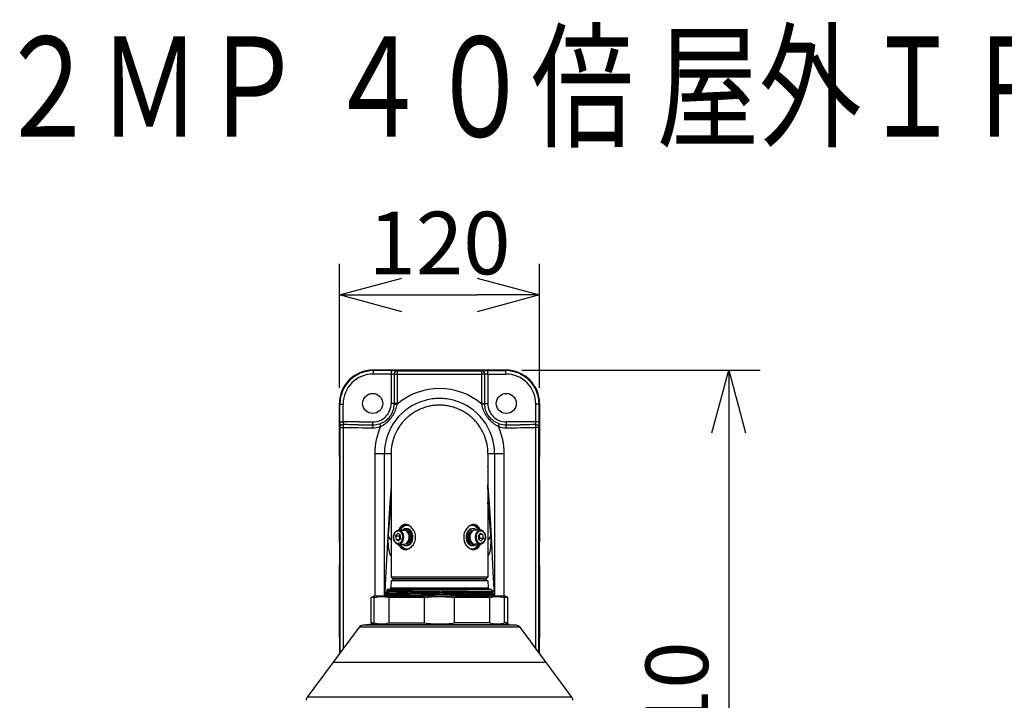
# Model space of a CAD drawing. Units: millimetres. Extents: x 1118 to 1254, y 126 to 245.
# Drawn here: x 1146 to 1185, y 218 to 245 of the extents above; entities that cross this region are included whole.
import ezdxf

# ---------------------------------------------------------------- set-up
doc = ezdxf.new("R2010")
doc.units = ezdxf.units.MM
doc.linetypes.add('S10', pattern=[4, 1, -1, 1, -1])
for name, color, linetype in [('GAIKEI', 7, 'Continuous'), ('MOJI1', 2, 'Continuous'), ('SUNPO', 3, 'Continuous')]:
    doc.layers.add(name, color=color, linetype=linetype)
doc.styles.get("Standard").update_dxf_attribs({"font": 'monotxt.shx', "bigfont": 'bigfont.shx'})
doc.dimstyles.get("Standard").update_dxf_attribs({"dimscale": 0, "dimtxt": 2.5, "dimasz": 2.5, "dimexe": 1.25, "dimexo": 0.625, "dimtad": 1, "dimdec": 8, "dimtxsty": 'Standard', "dimblk": 'OPEN30', "dimcen": 2.5, "dimadec": 8, "dimazin": 2, "dimtfac": 1, "dimtdec": 8, "dimtmove": 0, "dimatfit": 3, "dimldrblk": 'OPEN30', "dimfxl": 1, "dimfrac": 2, "dimarcsym": 0})

# ---------------------------------------------------------------- blocks, each defined once
blk = doc.blocks.new('_Open30')
at = {"color": 0, "linetype": 'ByBlock', "lineweight": -2}
for p, q in [((-1, 0.268), (0, 0)), ((0, 0), (-1, -0.268)), ((0, 0), (-1, 0))]:
    blk.add_line(p, q, dxfattribs=at)
blk = doc.blocks.new('*D1')
at = {"layer": 'Defpoints', "color": 0, "transparency": 16777216}
for p in [(1166.715, 233.682), (1158.716, 229.349), (1166.715, 229.349)]:
    blk.add_point(p, dxfattribs=at)
at = {"layer": 'SUNPO', "color": 0, "lineweight": -2, "transparency": 16777216}
for p, q in [((1158.716, 229.974), (1158.716, 234.932)), ((1166.715, 229.974), (1166.715, 234.932)), ((1161.216, 233.682), (1164.215, 233.682))]:
    blk.add_line(p, q, dxfattribs=at)
at = {"layer": 'SUNPO', "color": 0, "lineweight": -2, "transparency": 16777216, "xscale": 2.5, "yscale": 2.5, "zscale": 2.5, "rotation": 180}
blk.add_blockref('_Open30', (1158.716, 233.682), dxfattribs=at)
at = {"layer": 'SUNPO', "color": 0, "lineweight": -2, "transparency": 16777216, "xscale": 2.5, "yscale": 2.5, "zscale": 2.5}
blk.add_blockref('_Open30', (1166.715, 233.682), dxfattribs=at)
at = {"layer": 'SUNPO', "color": 0, "transparency": 16777216, "insert": (1162.716, 235.432), "char_height": 2.5, "attachment_point": 5}
blk.add_mtext('120', dxfattribs=at)
blk = doc.blocks.new('*D3')
at = {"layer": 'Defpoints', "color": 0, "transparency": 16777216}
for p in [(1165.382, 230.682), (1162.716, 203.349), (1174.27, 203.349)]:
    blk.add_point(p, dxfattribs=at)
at = {"layer": 'SUNPO', "color": 0, "lineweight": -2, "transparency": 16777216}
for p, q in [((1166.007, 230.682), (1175.52, 230.682)), ((1174.27, 228.182), (1174.27, 205.849)), ((1163.341, 203.349), (1175.52, 203.349))]:
    blk.add_line(p, q, dxfattribs=at)
at = {"layer": 'SUNPO', "color": 0, "lineweight": -2, "transparency": 16777216, "xscale": 2.5, "yscale": 2.5, "zscale": 2.5}
for p, rotation in [((1174.27, 230.682), 90), ((1174.27, 203.349), 270)]:
    blk.add_blockref('_Open30', p, dxfattribs=dict(at, rotation=rotation))
at = {"layer": 'SUNPO', "color": 0, "transparency": 16777216, "insert": (1172.52, 217.015), "char_height": 2.5, "attachment_point": 5, "rotation": 90}
blk.add_mtext('410', dxfattribs=at)

msp = doc.modelspace()

# ---------------------------------------------------------------- linework, layer by layer
msp.add_lwpolyline([(1158.47120138, 219.02392722), (1166.96014761, 219.02392722)])
at = {"layer": 'GAIKEI', "color": 1}
for p, q in [((1164.78399001, 221.92840339), (1160.64736091, 221.92840339)), ((1165.92422414, 220.42085526), (1159.50712692, 220.42085526)), ((1165.77908814, 220.50203896), (1159.65226278, 220.50203896)), ((1167.99607109, 217.62699918), (1157.43527584, 217.62699918))]:
    msp.add_line(p, q, dxfattribs=at)
at = {"layer": 'GAIKEI', "color": 7}
for points in [[(1160.04932923, 230.68191415, 0.4143670212), (1158.71615489, 229.34873986)], [(1160.04932925, 230.68187511, 0.4143231617), (1158.71619406, 229.34874)], [(1166.71519503, 229.34873981, 0.414367057), (1165.38202058, 230.68191415)], [(1166.71515586, 229.3487399, 0.414323172), (1165.38202073, 230.68187511)], [(1161.64742067, 228.96189205, 0.0301180865), (1161.46142339, 228.82186623)], [(1161.67230604, 228.97810463, 0.0044282958), (1161.64362154, 228.95936884)], [(1161.83229522, 229.07013563, 0.0234174041), (1161.6752487, 228.97998515)], [(1161.91803038, 229.11151674, 0.0128281013), (1161.82870534, 229.06828885)], [(1162.01483774, 229.15220721, 0.0130598238), (1161.92166309, 229.11315543)], [(1162.11246574, 229.18717799, 0.0134741768), (1162.01434429, 229.15201643)], [(1162.20357582, 229.21461818, 0.0119589596), (1162.11497429, 229.18799844)], [(1162.30380701, 229.23928147, 0.0137030143), (1162.2008945, 229.21388097)], [(1162.38758962, 229.25561083, 0.0109789635), (1162.30422213, 229.23937008)], [(1162.49483169, 229.27099155, 0.0141539509), (1162.38645735, 229.25541738)], [(1162.57584777, 229.27857751, 0.0103551598), (1162.49608452, 229.27113308)], [(1162.68231006, 229.28334981, 0.0137764585), (1162.57584775, 229.27857698)], [(1162.76389158, 229.28303733, 0.010545439), (1162.68231056, 229.28335063)], [(1162.87170227, 229.27733585, 0.0139564104), (1162.76389214, 229.28303803)], [(1162.95144162, 229.26921555, 0.0103605491), (1162.87170234, 229.27733484)], [(1163.05914023, 229.2529014, 0.0139433833), (1162.9525021, 229.26908705)], [(1163.14231696, 229.23599935, 0.0112049504), (1163.05736218, 229.25321981)], [(1163.24449253, 229.20994814, 0.0135058603), (1163.14326189, 229.23578701)], [(1163.33142892, 229.18301165, 0.0120349665), (1163.24248288, 229.21051715)], [(1163.42513337, 229.14883276, 0.012452861), (1163.33466191, 229.18192381)], [(1163.53324566, 229.10235871, 0.015492341), (1163.42312377, 229.14962233)], [(1163.60447918, 229.06734046, 0.009891086), (1163.5358337, 229.10115078)], [(1163.75894335, 228.97816763, 0.0236632259), (1163.60036437, 229.0694622)], [(1163.78654822, 228.96015344, 0.0041702615), (1163.75953128, 228.97779171)], [(1163.96718482, 228.82419537, 0.0293994265), (1163.78556015, 228.96080887)], [(1161.23883992, 228.59850698, 0.0345052213), (1161.08108205, 228.38353007)], [(1161.27654082, 228.64176345, 0.0078462188), (1161.23669576, 228.59596833)], [(1161.41693814, 228.78278216, 0.0250644704), (1161.28001781, 228.64562377)], [(1161.46142523, 228.82186676, 0.0076539855), (1161.41693927, 228.78278334)], [(1164.02342513, 228.77456398, 0.0090892007), (1163.97075873, 228.82115607)], [(1164.16081107, 228.63504652, 0.0255658144), (1164.0220455, 228.7758276)], [(1164.1956636, 228.59476862, 0.0061560766), (1164.16455163, 228.63083064)], [(1164.3516338, 228.38136648, 0.0349203195), (1164.19209016, 228.59900212)], [(1161.07831969, 228.37915144, 0.0442397511), (1160.92269548, 228.07504202)], [(1164.50934473, 228.07333303, 0.0442990466), (1164.35376695, 228.3779785)], [(1160.92134516, 228.07169666, 0.0959697393), (1160.7814157, 227.34938073)], [(1164.64993342, 227.3493814, 0.0959561416), (1164.51004262, 228.07160062)], [(1158.71612947, 227.21598314, 0.1255655325), (1158.73243366, 227.15208595)], [(1158.71616972, 227.21598426, 0.1253899535), (1158.73243313, 227.15215254)], [(1166.69891535, 227.15215185, 0.1253914471), (1166.71517914, 227.21598424)], [(1166.6989157, 227.15208526, 0.1255671104), (1166.71522027, 227.21598316)], [(1158.73243346, 226.34609996, 0.1255645619), (1158.71612952, 226.28220324)], [(1158.73243287, 226.34603536, 0.1253889253), (1158.71616972, 226.28220412)], [(1166.71517914, 226.28220414, 0.1253924354), (1166.6989151, 226.34603699)], [(1166.71522029, 226.28220322, 0.1255680633), (1166.69891548, 226.34610157)], [(1160.77931584, 226.0379476, 0.0105547208), (1160.7814185, 225.91798602)], [(1160.77931522, 226.03794875, 0.0297934216), (1160.78141258, 226.05665672)], [(1164.64992287, 226.0569013, 0.0301902778), (1164.65203274, 226.03794785)], [(1164.64993339, 225.91800131, 0.0105513388), (1164.65203374, 226.03794906)], [(1164.65203479, 226.03794767, 0.0035887265), (1164.65242784, 226.09701616)], [(1160.78137649, 225.4123907, 0.0071808705), (1160.66287595, 224.10499558)], [(1164.7684742, 224.10499201, 0.007181045), (1164.64995969, 225.41250295)], [(1158.71612947, 223.81435561, 0.1255655325), (1158.73243366, 223.75045842)], [(1158.71616972, 223.81435672, 0.1253899535), (1158.73243313, 223.75052501)], [(1164.77182645, 224.05336758, 0.0053175622), (1164.7684982, 224.1049949)], [(1166.69891535, 223.75052431, 0.1253914382), (1166.71517914, 223.81435671)], [(1166.6989157, 223.75045772, 0.1255671104), (1166.71522027, 223.81435562)], [(1158.73243346, 222.94447242, 0.1255645619), (1158.71612952, 222.8805757)], [(1158.73243287, 222.94440782, 0.1253889253), (1158.71616972, 222.88057659)], [(1166.71517914, 222.8805766, 0.1253924354), (1166.6989151, 222.94440945)], [(1166.71522029, 222.88057568, 0.1255680633), (1166.69891548, 222.94447403)], [(1159.65226713, 220.50204097, 0.2145656468), (1159.50712373, 220.42085595)], [(1160.05484777, 220.53143395, 0.0218200733), (1159.92192979, 220.52563062)], [(1165.50942116, 220.52563061, 0.0218201038), (1165.376503, 220.53143395)], [(1165.92422732, 220.42085596, 0.2145656331), (1165.77908393, 220.50204097)], [(1158.71612947, 220.01253659, 0.1255655325), (1158.73243366, 219.9486394)], [(1158.71616972, 220.01253771, 0.1253899535), (1158.73243313, 219.948706)], [(1166.69891535, 219.9487053, 0.1253914471), (1166.71517914, 220.01253769)], [(1166.6989157, 219.94863871, 0.1255671104), (1166.71522027, 220.01253661)], [(1157.4352786, 217.6270027, 0.1474871645), (1157.39025544, 217.50180772)], [(1168.04109961, 217.5018077, 0.1474871957), (1167.99607644, 217.6270027)]]:
    msp.add_lwpolyline(points, format="xyb", dxfattribs=at)
for points in [[(1165.3820197, 230.68193909), (1160.04932916, 230.68193909)], [(1165.3820197, 230.68189841), (1160.04932916, 230.68189841)], [(1158.71612901, 227.21598424), (1158.71612901, 229.34873895)], [(1158.7161697, 227.21598424), (1158.7161697, 229.34873895)], [(1166.71517916, 229.34873895), (1166.71517916, 227.21598424)], [(1166.71521985, 229.34873895), (1166.71521985, 227.21598424)], [(1162.7156745, 229.2836402), (1162.7156745, 229.28613579)], [(1158.7161697, 227.21598424), (1158.7324739, 227.21598424)], [(1158.7324739, 227.21598424), (1158.73243321, 227.21147369)], [(1158.73243321, 226.28671069), (1158.73243321, 227.21147369)], [(1158.7324739, 226.28220414), (1158.7324739, 227.21598424)], [(1160.7814157, 227.3493814), (1160.7814157, 222.41368654)], [(1164.64993329, 227.3493814), (1165.30140459, 227.3493814)], [(1164.64993329, 227.3493814), (1164.64993329, 222.41368654)], [(1166.71517916, 227.21598424), (1166.69887496, 227.21598424)], [(1166.69887496, 227.21598424), (1166.69887496, 226.28220414)], [(1166.69891565, 227.21147369), (1166.69887496, 227.21598424)], [(1166.69891565, 227.21147369), (1166.69891565, 226.28671069)], [(1158.71612901, 223.81435671), (1158.71612901, 226.28220414)], [(1158.7161697, 223.81435671), (1158.7161697, 226.28220414)], [(1158.7161697, 226.28220414), (1158.7324739, 226.28220414)], [(1158.73243321, 226.28671069), (1158.7324739, 226.28220414)], [(1166.69887496, 226.28220414), (1166.69891565, 226.28671069)], [(1166.71517916, 226.28220414), (1166.69887496, 226.28220414)], [(1166.71517916, 226.28220414), (1166.71517916, 223.81435671)], [(1166.71521985, 226.28220414), (1166.71521985, 223.81435671)], [(1160.77931603, 226.03794874), (1160.73841206, 225.39312315), (1160.69819909, 224.73431594), (1160.64451233, 223.81626602), (1160.60470142, 223.10710512), (1160.56555922, 222.3862769), (1160.53465096, 221.79586753)], [(1164.64993329, 226.09701633), (1164.64992716, 226.09020147)], [(1164.64993329, 226.09701633), (1164.65242875, 226.09701633)], [(1164.6520339, 226.03794874), (1164.70745788, 225.15809456), (1164.76103178, 224.26302925), (1164.78746856, 223.80519299), (1164.85325724, 222.61961601), (1164.90053398, 221.72105488)], [(1161.36045141, 224.51787531), (1161.32465442, 224.51707746), (1161.30713203, 224.51473261), (1161.28993634, 224.51109113), (1161.27311923, 224.50616317), (1161.25672952, 224.49997128), (1161.22540453, 224.48388692), (1161.19626459, 224.46310471), (1161.17330027, 224.44193164), (1161.15217816, 224.41785185), (1161.13294389, 224.39113414), (1161.1200756, 224.37007099), (1161.10822607, 224.3478517), (1161.09687317, 224.3233996), (1161.08661746, 224.29790927)], [(1161.69537526, 224.25510305), (1161.67234077, 224.29873966), (1161.64579714, 224.33965697), (1161.61606385, 224.37744359), (1161.58350227, 224.41166409), (1161.54850832, 224.44187868), (1161.51151756, 224.46765595), (1161.4730002, 224.48856449), (1161.43573877, 224.50344788), (1161.3980498, 224.51330766), (1161.37920532, 224.51626734), (1161.36045141, 224.51787531)], [(1161.69537526, 224.25510305), (1161.71478054, 224.20872273), (1161.73006092, 224.16043096), (1161.74099642, 224.11069809), (1161.74742149, 224.06000651), (1161.74923503, 224.00885497), (1161.74620625, 223.95578598), (1161.73822216, 223.90335609), (1161.7254179, 223.85211691), (1161.7079993, 223.80260388), (1161.68623088, 223.7553278), (1161.66042614, 223.71078755), (1161.63246369, 223.67140711), (1161.60149794, 223.63533839), (1161.56789627, 223.60300478), (1161.53206365, 223.57483784), (1161.49444499, 223.55126696), (1161.4615119, 223.53520101), (1161.42796425, 223.52299424), (1161.39415901, 223.51487462), (1161.36047075, 223.51102971)], [(1164.07087811, 224.51787331), (1164.04458379, 224.51523938), (1164.01816528, 224.50997567), (1163.99180387, 224.50216139), (1163.97217368, 224.49468515), (1163.95274705, 224.4858776), (1163.91476701, 224.46446843), (1163.87837467, 224.43835727), (1163.84633627, 224.41021473), (1163.81637607, 224.37870152), (1163.78879527, 224.34414712), (1163.76387695, 224.30687556), (1163.74187549, 224.26721832), (1163.72302701, 224.22550316), (1163.70653952, 224.17880121), (1163.69415773, 224.13056026), (1163.68605038, 224.08122439), (1163.68233567, 224.03125942), (1163.68307042, 223.98112757), (1163.68824463, 223.93129706), (1163.69778493, 223.88224812), (1163.70809666, 223.8450742), (1163.72086531, 223.8088426), (1163.73597253, 223.77379984)], [(1164.3447314, 224.29790927), (1164.32453547, 224.34499393), (1164.3129698, 224.36707076), (1164.300413, 224.38803412), (1164.27971216, 224.41716793), (1164.25679266, 224.44321599), (1164.23171559, 224.46583214), (1164.20459488, 224.48470517), (1164.17353135, 224.50042723), (1164.14063602, 224.51128442), (1164.10627718, 224.51711815), (1164.07087811, 224.51787331)], [(1158.7161697, 223.81435671), (1158.7324739, 223.81435671)], [(1158.7324739, 223.81435671), (1158.73243321, 223.80984815)], [(1158.7324739, 222.8805766), (1158.7324739, 223.81435671)], [(1160.66285311, 224.1049947), (1160.66030776, 224.06665849), (1160.65647592, 223.95968584), (1160.65606879, 223.87396376), (1160.65729818, 223.8105158), (1160.65988942, 223.74854975), (1160.66374353, 223.69033097), (1160.66891974, 223.63442849), (1160.67829823, 223.56109833), (1160.69019459, 223.49328842), (1160.70446542, 223.43184142), (1160.7208622, 223.3774554), (1160.73432891, 223.3414966), (1160.74849075, 223.309735), (1160.76464528, 223.27892399), (1160.78141663, 223.25090765)], [(1164.64993329, 223.24668403), (1164.67292803, 223.28244127), (1164.68404375, 223.3029671), (1164.69483184, 223.32573799), (1164.70528404, 223.3511224), (1164.71520906, 223.37895145), (1164.72492437, 223.41056658), (1164.7339008, 223.44468317), (1164.74238873, 223.48265707), (1164.74998116, 223.52308174), (1164.76235682, 223.61082106), (1164.76742111, 223.66159402), (1164.77135565, 223.71475665), (1164.77578284, 223.82686683), (1164.77565251, 223.94867804), (1164.77182988, 224.0533668)], [(1166.71517916, 223.81435671), (1166.69887496, 223.81435671)], [(1166.69887496, 223.81435671), (1166.69887496, 222.8805766)], [(1166.69891565, 223.80984815), (1166.69887496, 223.81435671)], [(1158.73243321, 222.88508316), (1158.73243321, 223.80984815)], [(1161.36047075, 223.51102971), (1161.32467283, 223.51182356), (1161.30715044, 223.51416841), (1161.28995368, 223.51780775), (1161.2731355, 223.52273371), (1161.25674486, 223.52892561), (1161.2254188, 223.54500797), (1161.1962778, 223.56578404), (1161.17331054, 223.58696111), (1161.1521863, 223.61103889), (1161.13295096, 223.63775448), (1161.12007867, 223.65882576), (1161.10822407, 223.68105319), (1161.09687317, 223.70550343), (1161.08661746, 223.73099375)], [(1164.07089638, 223.51102971), (1164.05229415, 223.51261727), (1164.0336004, 223.51553627), (1164.01391325, 223.52001428), (1163.99427279, 223.52590083), (1163.95637225, 223.54127285), (1163.91943845, 223.56148919), (1163.88393773, 223.5861734), (1163.84868313, 223.61644508), (1163.8158753, 223.65077751), (1163.7859171, 223.68873514), (1163.75917297, 223.72988442), (1163.73597253, 223.77379984)], [(1164.3447314, 223.73099375), (1164.32453747, 223.6839131), (1164.31297194, 223.66183827), (1164.300417, 223.6408749), (1164.27971616, 223.6117411), (1164.25679679, 223.58569103), (1164.23172173, 223.56307688), (1164.20460502, 223.54420385), (1164.17354363, 223.52848179), (1164.14065029, 223.5176206), (1164.10629345, 223.51178687), (1164.07089638, 223.51102971)], [(1166.69891565, 223.80984815), (1166.69891565, 222.88508316)], [(1158.71612901, 220.01253769), (1158.71612901, 222.8805766)], [(1158.7161697, 220.01253769), (1158.7161697, 222.8805766)], [(1158.7161697, 222.8805766), (1158.7324739, 222.8805766)], [(1158.73243321, 222.88508316), (1158.7324739, 222.8805766)], [(1166.69887496, 222.8805766), (1166.69891565, 222.88508316)], [(1166.71517916, 222.8805766), (1166.69887496, 222.8805766)], [(1166.71517916, 222.8805766), (1166.71517916, 220.01253769)], [(1166.71521985, 222.8805766), (1166.71521985, 220.01253769)], [(1164.64993329, 222.41368654), (1160.7814157, 222.41368654)], [(1160.7814157, 222.41368654), (1160.84811428, 222.34698797)], [(1164.58323471, 222.34698797), (1160.84811428, 222.34698797)], [(1160.85066588, 222.34707909), (1160.84857227, 222.28713066)], [(1160.85066588, 222.34707909), (1164.58068312, 222.34707909)], [(1164.58068312, 222.34707909), (1164.58277685, 222.28713066)], [(1164.64993329, 222.41368654), (1164.58323471, 222.34698797)], [(1160.53331799, 221.77040522), (1160.52765936, 221.66231413)], [(1164.90126486, 221.70716337), (1164.90362455, 221.66231413)], [(1159.50712692, 220.42085526), (1157.43527584, 217.62699918)], [(1159.92192509, 220.52563269), (1159.65226278, 220.50203896)], [(1160.05484785, 220.53143477), (1165.37650308, 220.53143477)], [(1165.50942597, 220.52563269), (1165.77908814, 220.50203896)], [(1165.92422414, 220.42085526), (1167.99607109, 217.62699918)], [(1158.7161697, 220.01253769), (1158.7324739, 220.01253769)], [(1158.7324739, 220.01253769), (1158.73243321, 220.00802914)], [(1158.73243321, 219.41376894), (1158.73243321, 220.00802914)], [(1158.7324739, 219.41380363), (1158.7324739, 220.01253769)], [(1166.71517916, 220.01253769), (1166.69887496, 220.01253769)], [(1166.69887496, 220.01253769), (1166.69887496, 219.41378735)], [(1166.69891565, 220.00802914), (1166.69887496, 220.01253769)], [(1166.69891565, 220.00802914), (1166.69891565, 219.41375267)]]:
    msp.add_lwpolyline(points, dxfattribs=at)
at = {"layer": 'GAIKEI', "color": 1, "linetype": 'Continuous'}
for points in [[(1160.04932916, 230.68189841), (1160.07032307, 230.6609045)], [(1160.78374428, 230.52715317), (1160.06799543, 230.52758871)], [(1160.7860718, 230.66046882), (1160.07032307, 230.6609045)], [(1160.78374428, 230.52715317), (1160.78374428, 229.35033878)], [(1160.90526843, 230.52129703), (1160.87600429, 230.52440319), (1160.83307202, 230.52642442), (1160.78374428, 230.52715317)], [(1161.02912222, 230.65461282), (1160.99972082, 230.65650986), (1160.9062689, 230.65938604), (1160.7860718, 230.66046882)], [(1160.90526843, 230.52129703), (1160.90526843, 229.35033878)], [(1160.90526843, 230.52129703), (1161.02574233, 230.52129703)], [(1161.02574233, 230.52129703), (1161.02574233, 229.35033878)], [(1164.645276, 230.66046882), (1164.52566117, 230.65939818), (1164.43195993, 230.65652613), (1164.40222758, 230.65461282)], [(1164.40560653, 229.35033878), (1164.40560653, 230.52129703)], [(1164.52608043, 230.52129703), (1164.40560653, 230.52129703)], [(1164.64760471, 230.52715317), (1164.59827684, 230.52642442), (1164.55534457, 230.52440319), (1164.52608043, 230.52129703)], [(1164.52608043, 229.35033878), (1164.52608043, 230.52129703)], [(1164.645276, 230.66046882), (1165.36102579, 230.6609045)], [(1164.64760471, 230.52715317), (1165.36335437, 230.52758871)], [(1164.64760471, 230.52715317), (1164.64760471, 229.35033878)], [(1165.3820197, 230.68189841), (1165.36102579, 230.6609045)], [(1158.7161697, 229.34873895), (1158.73643286, 229.32847778)], [(1158.73643286, 229.32847778), (1158.86742007, 229.32847778)], [(1158.73643286, 228.61481233), (1158.73643286, 229.32847778)], [(1158.86742007, 228.61481233), (1158.86742007, 229.32847778)], [(1160.32686262, 228.54208673), (1160.38163629, 228.56228279), (1160.43406311, 228.58494977), (1160.48292889, 228.60956488), (1160.52904375, 228.63648416), (1160.57230378, 228.66562811), (1160.61271819, 228.69689707), (1160.64975271, 228.72959511), (1160.68421946, 228.76411883), (1160.71607164, 228.80019356), (1160.74561257, 228.83798844), (1160.77283106, 228.87743184), (1160.7977778, 228.91863409), (1160.82044184, 228.96176593), (1160.84066031, 229.00682122), (1160.85841574, 229.05418882), (1160.8734356, 229.10360006), (1160.88572881, 229.15558826), (1160.89505847, 229.20947751), (1160.90140098, 229.26494432), (1160.90479313, 229.32181566)], [(1160.36252835, 228.42758688), (1160.41446653, 228.45511272), (1160.4649048, 228.4847473), (1160.49747651, 228.50568425), (1160.52920556, 228.52763688), (1160.56003898, 228.55061134), (1160.58995236, 228.57459335), (1160.61894477, 228.59955649), (1160.64702313, 228.62545582), (1160.68728893, 228.66572789), (1160.72560286, 228.7076933), (1160.76202256, 228.75113048), (1160.7966766, 228.79598021), (1160.8295506, 228.84214896), (1160.86060186, 228.88964275), (1160.88972245, 228.93851667), (1160.9167027, 228.98877058), (1160.94137677, 229.04052668), (1160.96348922, 229.09366904), (1160.9829576, 229.14827276), (1160.99968827, 229.20404492), (1161.0136903, 229.26048672), (1161.02519687, 229.31772024)], [(1161.02574233, 229.35033878), (1160.78374428, 229.35033878)], [(1160.90479313, 229.32181366), (1161.02519581, 229.31772024)], [(1164.40560653, 229.35033878), (1164.64760471, 229.35033878)], [(1164.52655466, 229.32181366), (1164.40615199, 229.31772024)], [(1165.06882065, 228.42758688), (1165.01688326, 228.45511272), (1164.96644406, 228.4847473), (1164.93387235, 228.50568425), (1164.9021433, 228.52763688), (1164.87130988, 228.55061134), (1164.8413965, 228.57459335), (1164.81240316, 228.59955649), (1164.78432573, 228.62545582), (1164.74405779, 228.66572989), (1164.70574613, 228.7076933), (1164.66932524, 228.75113048), (1164.63467119, 228.79598421), (1164.60179826, 228.84215096), (1164.57074701, 228.88964475), (1164.54162534, 228.93851667), (1164.5146451, 228.98877258), (1164.48997102, 229.04052868), (1164.46785964, 229.09366904), (1164.44839033, 229.14827477), (1164.43166072, 229.20404692), (1164.41765856, 229.26048672), (1164.40615199, 229.31772024)], [(1165.10448624, 228.54208673), (1165.0497135, 228.56228279), (1164.99728575, 228.58494977), (1164.94841997, 228.60956488), (1164.90230417, 228.63648416), (1164.85904414, 228.66562811), (1164.81862961, 228.69689707), (1164.78159615, 228.72959511), (1164.7471294, 228.76412083), (1164.71527616, 228.80019356), (1164.68573522, 228.83799044), (1164.65851687, 228.87743184), (1164.63357, 228.91863409), (1164.61090702, 228.96176593), (1164.59068855, 229.00682322), (1164.57293312, 229.05418882), (1164.55791326, 229.10360206), (1164.54562098, 229.15558826), (1164.53629039, 229.20947965), (1164.52994788, 229.26494432), (1164.5265568, 229.32181566)], [(1166.56392879, 228.61481233), (1166.56392879, 229.32847778)], [(1166.694916, 229.32847778), (1166.56392879, 229.32847778)], [(1166.71517916, 229.34873895), (1166.694916, 229.32847778)], [(1166.694916, 228.61481233), (1166.694916, 229.32847778)], [(1158.73643286, 228.61481233), (1158.86742007, 228.61481233)], [(1159.48706668, 228.61665441), (1160.05005991, 228.61665441)], [(1165.94428218, 228.61665441), (1165.38128908, 228.61665441)], [(1166.694916, 228.61481233), (1166.56392879, 228.61481233)], [(1158.74032672, 228.39796671), (1158.86594229, 228.39796671)], [(1158.74032672, 228.39796671), (1158.74032672, 219.42039251)], [(1158.86594229, 228.39796671), (1158.86594229, 219.52579774)], [(1166.56540657, 219.52578147), (1166.56540657, 228.39796671)], [(1166.69102214, 228.39796671), (1166.56540657, 228.39796671)], [(1166.69102214, 219.4203761), (1166.69102214, 228.39796671)], [(1160.12994427, 227.3493814), (1160.12994427, 221.66231413)], [(1160.12994427, 227.3493814), (1160.7814157, 227.3493814)], [(1160.51462138, 221.66231413), (1160.51462138, 227.3493814)], [(1164.91672761, 227.3493814), (1164.91672761, 221.66231413)], [(1165.30140459, 221.66231413), (1165.30140459, 227.3493814)], [(1160.98218203, 223.91435575), (1161.12367132, 223.91435575)], [(1161.08487103, 223.86301079), (1161.16765797, 223.96310548)], [(1161.10376833, 224.06579541), (1161.12367132, 223.91435575)], [(1161.12367132, 223.91435575), (1161.12626443, 223.91305913)], [(1161.16765797, 223.96310548), (1161.14775511, 224.11454714)], [(1164.26369089, 224.06579541), (1164.28359375, 223.91435575)], [(1164.28618699, 223.91305713), (1164.32758053, 223.96310548)], [(1164.32758053, 223.96310548), (1164.30767754, 224.11454714)], [(1164.46906876, 223.96310548), (1164.32758053, 223.96310548)]]:
    msp.add_lwpolyline(points, dxfattribs=at)
for points in [[(1161.02574046, 230.52128271, 0.0004415814), (1164.40564192, 230.52128274)], [(1161.02910053, 230.65461271, 0.0004424759), (1164.40231499, 230.65461276)], [(1160.05005987, 228.61665441, 0.4142135777), (1160.78374428, 229.35033878)], [(1162.14941569, 229.47634773, 0.339902172), (1160.51462138, 227.34938121)], [(1160.90479312, 229.321816, 0.0083406201), (1160.90526895, 229.35033875)], [(1161.02519574, 229.31772118, 0.0083687393), (1161.02574171, 229.35033878)], [(1162.71567551, 229.5504427, 0.0651463701), (1162.14937186, 229.47633367)], [(1163.28142719, 229.47647921, 0.0650813701), (1162.71567339, 229.55044181)], [(1164.91672761, 227.3493814, 0.3399683996), (1163.28142801, 229.47648219)], [(1164.40560715, 229.35033869, 0.0083687044), (1164.40615312, 229.31772123)], [(1164.52607991, 229.35033864, 0.0083406114), (1164.52655575, 229.32181592)], [(1164.64760471, 229.35033884, 0.4142135726), (1165.38128904, 228.61665441)], [(1159.48706294, 228.61663484, 0.0016875866), (1158.86742157, 228.61482168)], [(1160.04876369, 228.49709865, 0.0835547815), (1160.326862, 228.5420898)], [(1165.10448688, 228.54208979, 0.0835547507), (1165.3825851, 228.49709865)], [(1166.56392956, 228.61482189, 0.0016876172), (1165.94427698, 228.61663508)], [(1158.86594029, 228.39796437, 0.0010544672), (1159.48059595, 228.38563801)], [(1159.48587571, 228.50113811, 0.0003175452), (1158.87157754, 228.50640883)], [(1159.48059554, 228.38563352, 0.0016859766), (1160.04445593, 228.37755234)], [(1159.48590476, 228.50114222, 0.0008440022), (1160.04877066, 228.4971011)], [(1160.04445427, 228.37754321, 0.0837744044), (1160.36252731, 228.42758857)], [(1160.36251759, 228.42759154, 0.106672317), (1160.12995384, 227.34938136)], [(1165.06882147, 228.4275886, 0.0837744044), (1165.3868945, 228.37754321)], [(1165.30139638, 227.34938131, 0.1066723567), (1165.06883254, 228.42759161)], [(1165.38258184, 228.49710101, 0.0008432604), (1165.94545145, 228.50114194)], [(1165.38689001, 228.37754844, 0.0016839258), (1165.95075184, 228.38563057)], [(1166.55978784, 228.50638981, 0.0003175758), (1165.94543052, 228.50111857)], [(1165.950758, 228.38563799, 0.0010544672), (1166.56541365, 228.39796437)]]:
    msp.add_lwpolyline(points, format="xyb", dxfattribs=at)
at = {"layer": 'GAIKEI', "color": 1, "linetype": 'S10'}
for points in [[(1161.01211581, 223.75011704), (1160.9881857, 223.7649516), (1160.9642149, 223.78530227), (1160.94218996, 223.81028383), (1160.92349821, 223.83816783), (1160.90770999, 223.86922309), (1160.89385963, 223.90696088), (1160.88432334, 223.94689492), (1160.87923157, 223.98820709), (1160.87865449, 224.03005644), (1160.88260131, 224.07158431), (1160.89101601, 224.11195189), (1160.90180504, 224.14527477), (1160.91661626, 224.17828003), (1160.93425576, 224.20769277), (1160.95277556, 224.23150376), (1160.97544774, 224.25390221), (1160.99783085, 224.2705239), (1161.02333025, 224.28413308), (1161.04981905, 224.29314219), (1161.07709037, 224.29750627), (1161.08857346, 224.29792141)], [(1161.08857346, 224.29792141), (1161.30080687, 224.29792141)], [(1161.36850887, 224.28124676), (1161.37154992, 224.28124676)], [(1161.37155606, 224.34794534), (1161.41871809, 224.34794534)], [(1164.05984789, 224.34794534), (1164.01268373, 224.34794534)], [(1164.06283186, 224.28124676), (1164.05984176, 224.28124676)], [(1164.34282222, 224.29792141), (1164.13058894, 224.29792141)], [(1164.41923411, 224.27878598), (1164.44316316, 224.26395129), (1164.46713503, 224.24360062), (1164.4891589, 224.2186192), (1164.50785065, 224.19073519), (1164.5236378, 224.1596798), (1164.53748936, 224.12194214), (1164.54702552, 224.08200797), (1164.55211823, 224.04069393), (1164.55269437, 223.99884644), (1164.54874755, 223.95731657), (1164.54033285, 223.91695099), (1164.52954276, 223.88362812), (1164.5147326, 223.85062286), (1164.49709323, 223.82121225), (1164.47857437, 223.79739713), (1164.45590126, 223.77499868), (1164.43351708, 223.75837699), (1164.40801861, 223.74476981), (1164.38152887, 223.73576084), (1164.35425756, 223.73139675), (1164.3427754, 223.73098348)], [(1164.41666528, 224.28009474), (1164.41923411, 224.27878598)], [(1161.04506611, 224.1658921), (1160.96228024, 224.06579541)], [(1160.96228024, 224.06579541), (1160.98218203, 223.91435575)], [(1160.96228024, 224.06579541), (1161.10376833, 224.06579541)], [(1160.98218203, 223.91435575), (1161.08487103, 223.86301079)], [(1161.14775511, 224.11454714), (1161.04506611, 224.1658921)], [(1161.14516187, 224.11584376), (1161.10376833, 224.06579541)], [(1164.34647797, 224.1658921), (1164.26369089, 224.06579541)], [(1164.28359375, 223.91435575), (1164.38628168, 223.86301079)], [(1164.30767754, 224.11454714), (1164.30508443, 224.11584376)], [(1164.44916577, 224.11454714), (1164.30767754, 224.11454714)], [(1164.44916577, 224.11454714), (1164.34647797, 224.1658921)], [(1164.38628168, 223.86301079), (1164.46906876, 223.96310548)], [(1164.46906876, 223.96310548), (1164.44916577, 224.11454714)], [(1161.01468358, 223.74880614), (1161.01211581, 223.75011704)], [(1161.08852771, 223.73098348), (1161.30076099, 223.73098348)], [(1161.368517, 223.74765813), (1161.3715071, 223.74765813)], [(1161.3715011, 223.68095955), (1161.41866406, 223.68095955)], [(1164.05979293, 223.68095955), (1164.01263077, 223.68095955)], [(1164.06283999, 223.74765813), (1164.05979894, 223.74765813)], [(1164.3427754, 223.73098348), (1164.13054212, 223.73098348)]]:
    msp.add_lwpolyline(points, dxfattribs=at)
for points in [[(1164.41664913, 224.28006371, 0.1170298035), (1164.34282181, 224.29794675)], [(1161.01469972, 223.74883718, 0.11702983), (1161.08852706, 223.73095414)]]:
    msp.add_lwpolyline(points, format="xyb", dxfattribs=at)
at = {"layer": 'GAIKEI', "color": 1}
for points in [[(1160.78744016, 222.28713066), (1160.77715739, 221.99260328)], [(1164.64391091, 222.28713066), (1164.65419353, 221.99260328)], [(1160.62900075, 221.84902244), (1160.53058963, 221.79777857)], [(1160.64736091, 221.92840339), (1160.60515929, 221.88620576)], [(1163.74347443, 221.85291214), (1162.79513364, 221.86035439), (1161.6442131, 221.86943708), (1161.22174119, 221.87350132), (1160.89179303, 221.87761027), (1160.7668282, 221.87974591), (1160.64279721, 221.88303876), (1160.61072175, 221.88491057), (1160.60632862, 221.88553574), (1160.60532972, 221.8858484)], [(1160.60532972, 221.8858484), (1160.62900075, 221.87352168)], [(1160.62847283, 221.87407382), (1160.62847283, 221.8484743)], [(1160.62847283, 221.8484743), (1160.62849731, 221.84835243), (1160.6287002, 221.84810883), (1160.62911437, 221.84786522), (1160.63054354, 221.84738214), (1160.64705238, 221.84520579), (1160.67947709, 221.84305792), (1160.78748658, 221.83886781), (1161.00045218, 221.83365047), (1161.17560916, 221.83035761), (1161.57680564, 221.82418208), (1161.98535111, 221.8188104), (1162.84604037, 221.80854215), (1163.77418579, 221.79706812), (1164.19154999, 221.7908681)], [(1160.62900075, 221.87352168), (1160.63251686, 221.87255125), (1160.64930988, 221.87061452), (1160.67868946, 221.86869815), (1160.77192794, 221.86495866), (1160.97432075, 221.85979813), (1161.14265667, 221.85653787), (1161.53121777, 221.85042314), (1161.91604351, 221.84528296), (1162.73130721, 221.83548981), (1163.73870784, 221.82314673), (1164.19154999, 221.81647174)], [(1160.77715739, 221.99260328), (1164.65419353, 221.99260328)], [(1164.8767007, 221.83569283), (1164.87659506, 221.83577399), (1164.87620524, 221.83593644), (1164.8737205, 221.83642764), (1164.85436144, 221.8378894), (1164.81767345, 221.83933879), (1164.69690685, 221.84218102), (1164.56829593, 221.84428007), (1164.23482369, 221.84832409)], [(1164.78399001, 221.92840339), (1164.8767007, 221.83569283)], [(1159.98826061, 221.60470394), (1160.08804408, 221.66231413)], [(1160.11192612, 221.60470394), (1159.98826061, 221.60470394)], [(1159.98826061, 220.58904496), (1159.98826061, 221.60470394)], [(1165.34330698, 221.66231413), (1160.08804408, 221.66231413)], [(1160.11192612, 221.60470394), (1160.18210264, 221.62048596), (1160.25206802, 221.63215091), (1160.32187095, 221.63964598), (1160.3915846, 221.64294296), (1160.46127391, 221.64202535), (1160.53101192, 221.63690127), (1160.5907455, 221.62919506), (1160.65060095, 221.61845184), (1160.71062696, 221.60470394)], [(1160.11192612, 220.58904496), (1160.11192612, 221.60470394)], [(1160.53008619, 221.77168373), (1160.53008619, 221.79725491)], [(1160.53008619, 221.79725491), (1160.53011054, 221.79713717), (1160.53031357, 221.79689755), (1160.5307276, 221.79666206), (1160.53216502, 221.79618696), (1160.54868996, 221.79406357), (1160.58113914, 221.7919604), (1160.68907546, 221.78787167), (1160.90214657, 221.78278019), (1161.07718181, 221.77957275), (1161.47766371, 221.77357576), (1161.87473501, 221.76850862), (1162.71357236, 221.75887779), (1163.69500388, 221.74749303), (1164.26111756, 221.73965284)], [(1160.53056529, 221.77115594), (1160.53404893, 221.77020587), (1160.55078501, 221.76831371), (1160.58009967, 221.76644204), (1160.67306207, 221.76279183), (1160.8753249, 221.75775729), (1161.04338475, 221.75458218), (1161.43105259, 221.74864213), (1161.98988234, 221.74155697), (1163.17394217, 221.72811774), (1163.88303985, 221.71950616), (1164.20897644, 221.71489377), (1164.62151711, 221.70738646), (1164.66305298, 221.7063998)], [(1160.53056529, 221.77115594), (1160.6289764, 221.7199162)], [(1160.6289764, 221.69541284), (1160.56540981, 221.66231413)], [(1160.62844848, 221.72046434), (1160.62844848, 221.69486469)], [(1160.62844848, 221.69486469), (1160.62848108, 221.69474296), (1160.62868397, 221.69449935), (1160.62909814, 221.69425575), (1160.63053542, 221.69377253), (1160.64706861, 221.69159632), (1160.67952578, 221.68944845), (1160.78749469, 221.68526233), (1161.00038725, 221.68004499), (1161.17548743, 221.67675626), (1161.57674883, 221.67057261), (1162.22092392, 221.66231413)], [(1160.6289764, 221.7199162), (1160.63250062, 221.71894178), (1160.64930988, 221.71700904), (1160.67870569, 221.71509267), (1160.77189534, 221.71134919), (1160.97425569, 221.70619265), (1161.14255915, 221.70293638), (1161.53120154, 221.69681766), (1162.51588121, 221.68440978), (1163.52756934, 221.6722982), (1164.22437263, 221.66231413)], [(1160.71062696, 220.58904496), (1160.71062696, 221.60470394)], [(1162.11697469, 221.60470394), (1160.71062696, 221.60470394)], [(1162.11697469, 221.60470394), (1162.2573276, 221.62048596), (1162.39725835, 221.63215091), (1162.53687246, 221.63964598), (1162.67629964, 221.64294296), (1162.81567826, 221.64202535), (1162.95515427, 221.63690127), (1163.07461344, 221.62919506), (1163.19433246, 221.61845184), (1163.31437636, 221.60470394)], [(1162.11697469, 220.58904496), (1162.11697469, 221.60470394)], [(1163.31437636, 220.58904496), (1163.31437636, 221.60470394)], [(1164.72072396, 221.60470394), (1163.31437636, 221.60470394)], [(1164.19154999, 221.81647174), (1164.572072, 221.80887516), (1164.70521402, 221.80477845), (1164.77200429, 221.80148147), (1164.79168824, 221.79980471), (1164.80163572, 221.79811558), (1164.80249639, 221.797738), (1164.80274811, 221.7975512), (1164.80286998, 221.79736454), (1164.80288621, 221.79727114)], [(1164.19154999, 221.7908681), (1164.48826133, 221.78526506), (1164.60887361, 221.78229298), (1164.74108179, 221.77763189), (1164.78059578, 221.77524454), (1164.80054755, 221.77282459), (1164.80235842, 221.77221964)], [(1164.26111756, 221.73965284), (1164.57138177, 221.73405791), (1164.69810052, 221.73107771), (1164.83721119, 221.72638403), (1164.87827595, 221.72400067), (1164.8989262, 221.72158498), (1164.90076142, 221.72097989)], [(1164.66305298, 221.7063998), (1164.79909404, 221.70238424), (1164.84769457, 221.70030542), (1164.89212935, 221.6971182), (1164.90027421, 221.69562398), (1164.90098068, 221.69529509), (1164.9011837, 221.69512865), (1164.90128109, 221.69496222), (1164.90129732, 221.69487693)], [(1164.72072396, 221.60470394), (1164.79090048, 221.62048596), (1164.86086586, 221.63215091), (1164.93067691, 221.63964598), (1165.00039056, 221.64294296), (1165.07007987, 221.64202535), (1165.13981788, 221.63690127), (1165.19954334, 221.62919506), (1165.25940704, 221.61845184), (1165.3194248, 221.60470394)], [(1164.72072396, 220.58904496), (1164.72072396, 221.60470394)], [(1164.87653825, 221.83534772), (1164.80235842, 221.79671887)], [(1164.80235842, 221.77221964), (1164.90076142, 221.72097989)], [(1164.80288621, 221.79727114), (1164.80288621, 221.7716675)], [(1164.90079388, 221.69435314), (1164.83925755, 221.66231413)], [(1164.90126486, 221.69487693), (1164.90126486, 221.7204521)], [(1165.3194248, 220.58904496), (1165.3194248, 221.60470394)], [(1165.44309045, 221.60470394), (1165.3194248, 221.60470394)], [(1165.44309045, 221.60470394), (1165.34330698, 221.66231413)], [(1165.44309045, 220.58904496), (1165.44309045, 221.60470394)], [(1159.92192509, 220.52563269), (1165.50942597, 220.52563269)], [(1159.98826061, 220.58904496), (1160.11192612, 220.58904496)], [(1160.08804408, 220.53143477), (1159.98826061, 220.58904496)], [(1160.11192612, 220.58904496), (1160.18212699, 220.57325881), (1160.25210048, 220.56159386), (1160.3218953, 220.55410291), (1160.39159272, 220.55080594), (1160.46125768, 220.55172354), (1160.53098744, 220.5568435), (1160.59070492, 220.56454572), (1160.6505766, 220.57528894), (1160.71062696, 220.58904496)], [(1160.71062696, 220.58904496), (1162.11697469, 220.58904496)], [(1164.72072396, 220.58904496), (1163.31437636, 220.58904496)], [(1164.72072396, 220.58904496), (1164.79093295, 220.57325881), (1164.86089832, 220.56159386), (1164.93070125, 220.55410291), (1165.00039056, 220.55080594), (1165.07006364, 220.55172354), (1165.13978541, 220.5568435), (1165.19951088, 220.56454572), (1165.25937444, 220.57528894), (1165.3194248, 220.58904496)], [(1165.44309045, 220.58904496), (1165.3194248, 220.58904496)], [(1165.34330698, 220.53143477), (1165.44309045, 220.58904496)]]:
    msp.add_lwpolyline(points, dxfattribs=at)
at = {"layer": 'GAIKEI', "color": 1, "ltscale": 0.3}
msp.add_lwpolyline([(1160.78744016, 222.28713066), (1164.64391091, 222.28713066)], dxfattribs=at)
at = {"layer": 'GAIKEI', "color": 1}
for points in [[(1160.60515878, 221.8862107, 0.5779795446), (1160.60533014, 221.88585835)], [(1160.71067565, 221.92840339, 0.4040262512), (1160.77715744, 221.99260411)], [(1164.23480834, 221.84834223, 0.0004896522), (1163.74346357, 221.85291752)], [(1164.65419348, 221.99260411, 0.4040262614), (1164.72067527, 221.92840339)], [(1160.53005579, 221.77168099, 0.254458283), (1160.53057171, 221.77116862)], [(1160.53058891, 221.79777202, 0.2552952554), (1160.53007354, 221.79725909)], [(1164.87653754, 221.83535597, 0.578021037), (1164.87670378, 221.83569846)], [(1164.90127883, 221.7204554, 0.2564352125), (1164.90076048, 221.72097074)], [(1164.90078627, 221.69436312, 0.2554344867), (1164.90130244, 221.69487656)], [(1162.1169828, 220.58909538, 0.031649126), (1162.71567736, 220.55059636)], [(1162.71567373, 220.55059636, 0.0316490955), (1163.31436772, 220.58909533)]]:
    msp.add_lwpolyline(points, format="xyb", dxfattribs=at)
at = {"layer": 'GAIKEI', "color": 1, "linetype": 'Continuous'}
for centre in [(1160.04748708, 229.35033878), (1165.38386191, 229.35033878)]:
    msp.add_circle(centre, 0.40072, dxfattribs=at)
for centre, major_axis, ratio, start_param, end_param in [((1160.07178764, 229.32628153), (1.09299732, -0.76839947), 0.998382, 2.1838809323, 3.7534592833), ((1160.06945906, 229.32628153), (0.9757008, -0.70342596), 0.998075, 2.1957452219, 3.7653234428), ((1160.07032307, 230.52758871), (0.00008142, 0.13339716), 0.017452, 0.0349119004, 1.5708069201), ((1160.7860718, 230.52715317), (0.00008142, 0.13339716), 0.017452, 0.0349119045, 1.5708069648), ((1161.02912222, 230.52129703), (-0.0116002, -0.13289236), 0.927967, 3.2353794656, 4.7932121692), ((1161.02912222, 230.52129703), (0.00011806, 0.13339716), 0.025337, 0.0349177992, 1.5708187516), ((1164.40222758, 230.52129703), (-0.0116002, 0.13289236), 0.927967, 4.6315659905, 6.1893986923), ((1164.40222758, 230.52129703), (0.00011806, -0.13339716), 0.025337, 1.5707739021, 3.106674857), ((1164.645276, 230.52715317), (-0.00008142, 0.13339716), 0.017452, 4.7123783424, 6.2482734027), ((1165.35956229, 229.32628153), (1.09299732, 0.76839947), 0.998382, 5.6713188395, 7.2408971936), ((1165.36102579, 230.52758871), (-0.00008142, 0.13339716), 0.017452, 4.7123783424, 6.2482734027), ((1165.36188887, 229.32628153), (0.97570284, 0.70342189), 0.998075, 5.6594581195, 7.2290364882), ((1162.7156745, 227.3493794), (0, 2.60124459), 0.994036, 5.5706268037, 6.995743722), ((1158.74575639, 228.61490797), (-0.00000407, -0.26680246), 0.034947, 4.7127498108, 5.6618761867), ((1158.87915461, 228.61540674), (-0.00096482, -0.13392537), 0.08758, 4.7174582884, 5.6638611979), ((1160.04773133, 228.61665441), (0, -0.13339716), 0.017452, 0.4595994427, 1.5707963209), ((1160.36723433, 228.42758688), (0.04243567, -0.12646737), 0.03345, 3.5690129667, 4.7011658846), ((1165.06411453, 228.42758688), (-0.04243567, -0.12646737), 0.03345, 1.5820197371, 2.714172096), ((1165.38361766, 228.61665441), (0, -0.13339716), 0.017452, 4.7123889804, 5.8235896992), ((1166.55219425, 228.61540674), (0.00096482, -0.13392537), 0.08758, 0.6193240759, 1.565726986), ((1166.6855914, 228.61490797), (0.00000407, -0.26680246), 0.034947, 0.621309125, 1.5704354486), ((1158.87364251, 228.39796671), (-0.13323839, -0.00650234), 0.812924, 4.6883480394, 6.2232224824), ((1158.87364251, 228.39796671), (-0.00296162, -0.13336459), 0.057704, 3.7642205203, 4.7136682678), ((1160.04979632, 228.37754267), (-0.00149404, -0.13338902), 0.040047, 3.6015102541, 4.7128373963), ((1165.38155161, 228.37754267), (0.00149404, -0.13338902), 0.040047, 1.5703479233, 2.6816751055), ((1166.55770635, 228.39796671), (0.13323839, -0.00650234), 0.812924, 0.0599626808, 1.5948370782), ((1166.55770635, 228.39796671), (0.00296162, -0.13336459), 0.057704, 1.5695170392, 2.5189647868), ((1161.0649691, 224.01445244), (0, 0.25011967), 0.707107, 2.7891666773, 9.0723519845), ((1161.08855012, 224.01445244), (0, 0.28346896), 0.707107, 3.1414778048, 6.2830704584), ((1161.30078446, 224.01445244), (0, -0.28346896), 0.707107, 6.2830705731, 9.0849410513), ((1161.37152858, 224.01445244), (0, -0.3334929), 0.707107, 6.2830705731, 9.0849410513), ((1161.37152858, 224.01445244), (0, -0.26679432), 0.707107, 6.2830705731, 9.0849410513), ((1161.41869154, 224.01445244), (0, -0.3334929), 0.707107, 6.2830705731, 9.0849410513), ((1164.01265732, 224.01445244), (0, -0.3334929), 0.707107, 3.1414779195, 5.9433483977), ((1164.05982135, 224.01445244), (0, -0.3334929), 0.707107, 3.1414779195, 5.9433483977), ((1164.05982135, 224.01445244), (0, -0.26679432), 0.707107, 3.1414779195, 5.9433483977), ((1164.1305644, 224.01445244), (0, -0.28346896), 0.707107, 3.1414779195, 5.9433483977), ((1164.34279781, 224.01445244), (0, -0.28346896), 0.707107, 3.1414778048, 6.2830704584), ((1164.36638082, 224.01445244), (0, -0.25011967), 0.707107, 5.9307593309, 12.2139446381)]:
    msp.add_ellipse(centre, major_axis=major_axis, ratio=ratio, start_param=start_param, end_param=end_param, dxfattribs=at)
at = {"layer": 'GAIKEI', "color": 7}
for centre, major_axis, ratio, start_param, end_param in [((1162.7156745, 226.84417955), (-1.9342588, 0), 0.93051, 3.1392939186, 3.1415926536), ((1161.39593292, 224.01445244), (0, 0.50136293), 0.707107, 0.0320053993, 0.9698827872), ((1161.41869154, 224.01445244), (0, 0.46803399), 0.707107, 5.9352488896, 7.2033885183), ((1164.01265732, 224.01445244), (0, -0.46803399), 0.707107, 2.2213893889, 3.4895290062), ((1164.03541594, 224.01445244), (0, -0.50136293), 0.707107, 2.1717098521, 3.1096482113), ((1160.99581268, 224.10735996), (0.33259932, -0.02438708), 0.819277, 3.2395003265, 4.0733914741), ((1164.43553618, 224.10735996), (0.33259932, 0.02438606), 0.819271, 5.3513905619, 6.1852806783), ((1161.39593292, 224.01445244), (0, 0.50136293), 0.707107, 2.1717098514, 3.1096510652), ((1161.41869154, 224.01445244), (0, 0.46803399), 0.707107, 2.2213893883, 3.4895300013), ((1164.01265732, 224.01445244), (0, -0.46803399), 0.707107, 5.9352479089, 7.2033885185), ((1164.03541594, 224.01445244), (0, -0.50136293), 0.707107, 0.0320054998, 0.9698827876)]:
    msp.add_ellipse(centre, major_axis=major_axis, ratio=ratio, start_param=start_param, end_param=end_param, dxfattribs=at)
at = {"layer": 'GAIKEI', "color": 1, "linetype": 'S10'}
for centre, major_axis, start_param, end_param in [((1161.37152858, 224.01445244), (0, 0.3334929), 6.2830705731, 6.8379968779), ((1161.30078446, 224.01445244), (0, 0.28346896), 5.9433483977, 6.2830705731), ((1161.37152858, 224.01445244), (0, 0.26679432), 5.9433483977, 6.2830705731), ((1161.37152858, 224.01445244), (0, 0.3334929), 5.9433483977, 6.2830705731), ((1161.41869154, 224.01445244), (0, 0.3334929), 5.9433483977, 6.2830705731), ((1164.05982135, 224.01445244), (0, -0.3334929), 2.8017557441, 3.1414779195), ((1164.05982135, 224.01445244), (0, 0.3334929), 5.7283740088, 5.9433483977), ((1161.37152858, 224.01445244), (0, 0.3334929), 2.5867813532, 2.8017557441), ((1161.37152858, 224.01445244), (0, -0.3334929), 5.9433483977, 6.2830705731), ((1164.01265732, 224.01445244), (0, 0.3334929), 2.8017557441, 3.1414779195), ((1164.05982135, 224.01445244), (0, 0.3334929), 2.8017557441, 3.1414779195), ((1164.05982135, 224.01445244), (0, 0.26679432), 2.8017557441, 3.1414779195), ((1164.05982135, 224.01445244), (0, 0.3334929), 3.1414779195, 3.6964042258), ((1164.1305644, 224.01445244), (0, 0.28346896), 2.8017557441, 3.1414779195)]:
    msp.add_ellipse(centre, major_axis=major_axis, ratio=0.707107, start_param=start_param, end_param=end_param, dxfattribs=at)

# ---------------------------------------------------------------- texts
at = {"layer": 'MOJI1', "width": 0.75}
msp.add_text('２ＭＰ ４０倍 屋外ＩＲＰＴＺ（親水コート、壁取付金具付）', height=4, dxfattribs=at).set_placement((1145, 240))

# ---------------------------------------------------------------- dimensions: what is measured, and where the dimension line sits
at = {"layer": 'SUNPO', "color": 3}
dim = msp.add_linear_dim(base=(1166.71521985, 233.68193909), p1=(1158.71612901, 229.34873895), p2=(1166.71521985, 229.34873895), text='120', dimstyle='Standard', override={"dimscale": 1, "dimgap": 0.5}, dxfattribs=at)
dim.commit()
dim.dimension.update_dxf_attribs({"geometry": '*D1', "text_midpoint": (1162.71567443, 233.68193909), "dimtype": 128})
dim = msp.add_linear_dim(base=(1174.27023587, 203.34864107), p1=(1165.38202073, 230.68187511), p2=(1162.71567346, 203.34864107), angle=90, text='410', dimstyle='Standard', override={"dimscale": 1, "dimgap": 0.5}, dxfattribs=at)
dim.commit()
dim.dimension.update_dxf_attribs({"geometry": '*D3', "text_midpoint": (1174.27023587, 217.01525809), "dimtype": 128})

doc.saveas('drawing.dxf')
